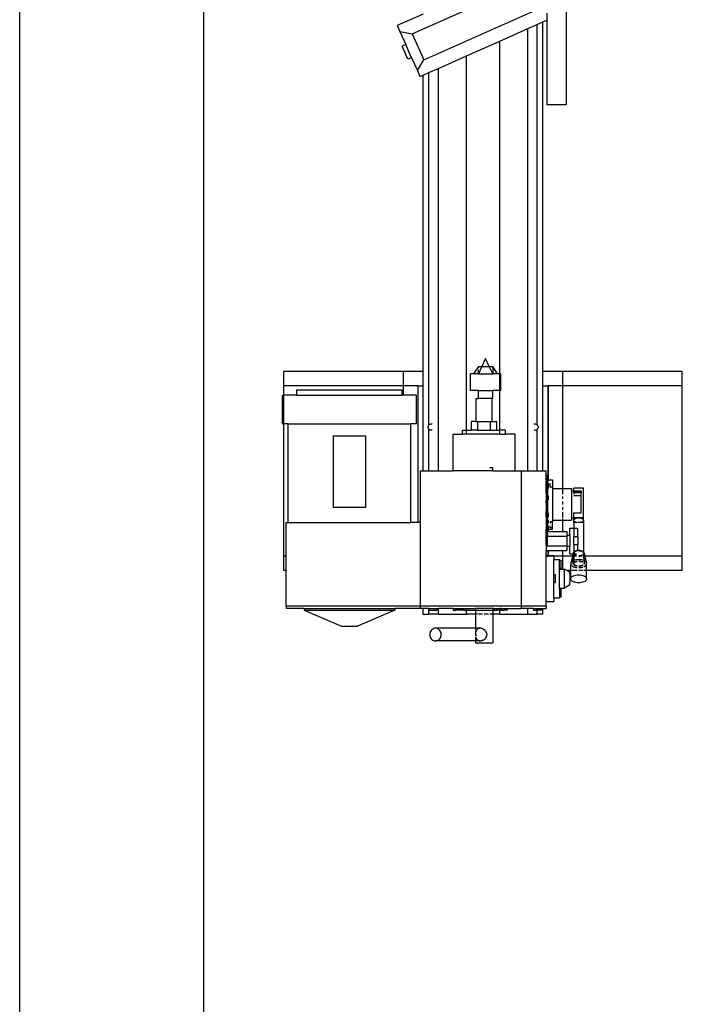
# Model space of a CAD drawing. Extents: x -29 to 28.9, y -17.1 to 17.
# Drawn here: x -25.5 to -24.7, y 1.2 to 2.4 of the extents above; entities that cross this region are included whole.
import ezdxf

# ---------------------------------------------------------------- set-up
doc = ezdxf.new("R2010")
doc.units = 0
doc.layers.get('0').update_dxf_attribs({"linetype": 'CONTINUOUS'})

msp = doc.modelspace()

# ---------------------------------------------------------------- linework, layer by layer
for p, q in [((-25.4931, -1.073), (-25.4931, 5.8241)), ((-25.2622, 4.231), (-25.2622, 1.1058)), ((-25.0004, 2.3808), (-24.8497, 2.4478)), ((-24.9857, 2.3479), (-24.8351, 2.4149)), ((-24.9865, 2.4056), (-25.0192, 2.391)), ((-24.8314, 2.4067), (-24.8314, 2.398)), ((-24.8074, 2.4087), (-24.8074, 2.2914)), ((-25.0192, 2.391), (-25.0158, 2.3836)), ((-24.8905, 2.3717), (-24.8555, 2.3873)), ((-24.8555, 2.3873), (-24.8435, 2.3926)), ((-24.8555, 1.8318), (-24.8555, 2.3873)), ((-24.8435, 2.3926), (-24.8365, 2.3957)), ((-24.8435, 1.8895), (-24.8435, 2.3926)), ((-24.8365, 2.3957), (-24.8314, 2.398)), ((-24.8365, 1.9568), (-24.8365, 2.3957)), ((-24.8314, 2.398), (-24.8307, 2.3983)), ((-24.8314, 2.398), (-24.8314, 2.2914)), ((-25.0158, 2.3836), (-25.0004, 2.3808)), ((-25.0158, 2.3836), (-25.0086, 2.3673)), ((-25.0004, 2.3808), (-24.9857, 2.3479)), ((-25.0086, 2.3673), (-25.0131, 2.3652)), ((-25.0058, 2.3488), (-25.0131, 2.3652)), ((-25.0013, 2.3508), (-25.0086, 2.3673)), ((-24.9325, 2.353), (-24.8905, 2.3717)), ((-24.8905, 1.9538), (-24.8905, 2.3717)), ((-25.0013, 2.3508), (-25.0058, 2.3488)), ((-25.0013, 2.3508), (-24.994, 2.3345)), ((-24.9675, 2.3374), (-24.9325, 2.353)), ((-24.9325, 1.8828), (-24.9325, 2.353)), ((-24.994, 2.3345), (-24.9857, 2.3479)), ((-24.9794, 2.3321), (-24.9675, 2.3374)), ((-24.9675, 1.8318), (-24.9675, 2.3374)), ((-24.994, 2.3345), (-24.9907, 2.3271)), ((-24.9907, 2.3271), (-24.9865, 2.3289)), ((-24.9865, 2.3289), (-24.9794, 2.3321)), ((-24.9865, 1.9568), (-24.9865, 2.3289)), ((-24.9794, 1.8895), (-24.9794, 2.3321)), ((-24.8074, 2.2914), (-24.8314, 2.2914)), ((-24.9084, 1.9728), (-24.9131, 1.9628)), ((-24.9037, 1.9628), (-24.9084, 1.9728)), ((-25.0115, 1.9568), (-25.1615, 1.9568)), ((-25.1615, 1.9388), (-25.1615, 1.9568)), ((-24.9865, 1.9568), (-25.0115, 1.9568)), ((-25.0115, 1.9388), (-25.0115, 1.9568)), ((-24.9865, 1.9388), (-24.9865, 1.9568)), ((-24.9174, 1.9628), (-24.9234, 1.9538)), ((-24.9174, 1.9607), (-24.9174, 1.9628)), ((-24.9131, 1.9628), (-24.9174, 1.9538)), ((-24.9174, 1.9628), (-24.9131, 1.9628)), ((-24.9174, 1.9538), (-24.9174, 1.9587)), ((-24.9131, 1.9628), (-24.9037, 1.9628)), ((-24.8994, 1.9538), (-24.9037, 1.9628)), ((-24.9037, 1.9628), (-24.8994, 1.9628)), ((-24.8934, 1.9538), (-24.8994, 1.9628)), ((-24.8994, 1.9628), (-24.8994, 1.9626)), ((-24.8994, 1.962), (-24.8994, 1.9538)), ((-24.8115, 1.9568), (-24.8365, 1.9568)), ((-24.8365, 1.9388), (-24.8365, 1.9568)), ((-24.6615, 1.9568), (-24.8115, 1.9568)), ((-24.8115, 1.9388), (-24.8115, 1.9568)), ((-24.6615, 1.9388), (-24.6615, 1.9568)), ((-24.9274, 1.9328), (-24.9274, 1.9538)), ((-24.9234, 1.9538), (-24.9274, 1.9538)), ((-24.9174, 1.9538), (-24.9234, 1.9538)), ((-24.9174, 1.9538), (-24.8994, 1.9538)), ((-24.8934, 1.9538), (-24.8994, 1.9538)), ((-24.8905, 1.9538), (-24.8934, 1.9538)), ((-24.8905, 1.9328), (-24.8905, 1.9538)), ((-24.8894, 1.9538), (-24.8905, 1.9538)), ((-24.8894, 1.9328), (-24.8894, 1.9538)), ((-25.0115, 1.9388), (-25.1615, 1.9388)), ((-25.1615, 1.9268), (-25.1615, 1.9388)), ((-25.1451, 1.9268), (-25.1451, 1.9338)), ((-25.1451, 1.9338), (-25.0131, 1.9338)), ((-25.0131, 1.9268), (-25.0131, 1.9338)), ((-24.9931, 1.9388), (-25.0115, 1.9388)), ((-25.0115, 1.9268), (-25.0115, 1.9388)), ((-24.9931, 1.7668), (-24.9931, 1.9388)), ((-24.9931, 1.9388), (-24.9865, 1.9388)), ((-24.9865, 1.8318), (-24.9865, 1.9388)), ((-24.9174, 1.9328), (-24.9274, 1.9328)), ((-24.9174, 1.9228), (-24.9174, 1.9328)), ((-24.9174, 1.9328), (-24.8994, 1.9328)), ((-24.8994, 1.9228), (-24.8994, 1.9328)), ((-24.8905, 1.9328), (-24.8994, 1.9328)), ((-24.8905, 1.8828), (-24.8905, 1.9328)), ((-24.8894, 1.9328), (-24.8905, 1.9328)), ((-24.8365, 1.8318), (-24.8365, 1.9388)), ((-24.8365, 1.9388), (-24.8298, 1.9388)), ((-24.8295, 1.9388), (-24.8298, 1.9388)), ((-24.8298, 1.8208), (-24.8298, 1.9388)), ((-24.8115, 1.9388), (-24.8295, 1.9388)), ((-24.8295, 1.8208), (-24.8295, 1.9388)), ((-24.6615, 1.9388), (-24.8115, 1.9388)), ((-24.8115, 1.8098), (-24.8115, 1.9388)), ((-24.6615, 1.7248), (-24.6615, 1.9388)), ((-25.1631, 1.8908), (-25.1631, 1.9268)), ((-25.1631, 1.9268), (-25.1615, 1.9268)), ((-25.1615, 1.8908), (-25.1615, 1.9268)), ((-25.1451, 1.9268), (-25.1615, 1.9268)), ((-25.1451, 1.9268), (-25.0131, 1.9268)), ((-25.0115, 1.9268), (-25.0131, 1.9268)), ((-24.9951, 1.9268), (-25.0115, 1.9268)), ((-24.9951, 1.8908), (-24.9951, 1.9268)), ((-24.9202, 1.8938), (-24.9202, 1.9228)), ((-24.9202, 1.9228), (-24.9174, 1.9228)), ((-24.9002, 1.9228), (-24.9174, 1.9228)), ((-24.9002, 1.8938), (-24.9002, 1.9228)), ((-24.8994, 1.9228), (-24.9002, 1.9228)), ((-24.9262, 1.8828), (-24.9262, 1.8938)), ((-24.9202, 1.8938), (-24.9262, 1.8938)), ((-24.9202, 1.8938), (-24.9182, 1.8938)), ((-24.9182, 1.8828), (-24.9182, 1.8938)), ((-24.9182, 1.8938), (-24.9022, 1.8938)), ((-24.9022, 1.8828), (-24.9022, 1.8938)), ((-24.9022, 1.8938), (-24.9002, 1.8938)), ((-24.9002, 1.8938), (-24.8942, 1.8938)), ((-24.8942, 1.8828), (-24.8942, 1.8938)), ((-25.1631, 1.8908), (-25.1615, 1.8908)), ((-25.1615, 1.7248), (-25.1615, 1.8908)), ((-25.1561, 1.8908), (-25.1615, 1.8908)), ((-25.1561, 1.7668), (-25.1561, 1.8908)), ((-25.1561, 1.8908), (-25.0021, 1.8908)), ((-25.0021, 1.7668), (-25.0021, 1.8908)), ((-24.9951, 1.8908), (-25.0021, 1.8908)), ((-24.9805, 1.8868), (-24.9804, 1.8875)), ((-24.9804, 1.8861), (-24.9805, 1.8868)), ((-24.9804, 1.8875), (-24.9802, 1.8882)), ((-24.9802, 1.8855), (-24.9804, 1.8861)), ((-24.9802, 1.8882), (-24.9799, 1.8888)), ((-24.9799, 1.8848), (-24.9802, 1.8855)), ((-24.9799, 1.8888), (-24.9795, 1.8894)), ((-24.9795, 1.8843), (-24.9799, 1.8848)), ((-24.9795, 1.8894), (-24.9794, 1.8895)), ((-24.9794, 1.8841), (-24.9795, 1.8843)), ((-24.9794, 1.8895), (-24.979, 1.8899)), ((-24.9794, 1.8318), (-24.9794, 1.8841)), ((-24.979, 1.8838), (-24.9794, 1.8841)), ((-24.979, 1.8899), (-24.9785, 1.8903)), ((-24.9785, 1.8834), (-24.979, 1.8838)), ((-24.9785, 1.8903), (-24.9778, 1.8906)), ((-24.9778, 1.8831), (-24.9785, 1.8834)), ((-24.9778, 1.8906), (-24.9772, 1.8908)), ((-24.9772, 1.8829), (-24.9778, 1.8831)), ((-24.9772, 1.8908), (-24.9765, 1.8908)), ((-24.9765, 1.8828), (-24.9772, 1.8829)), ((-24.9765, 1.8908), (-24.9758, 1.8908)), ((-24.9758, 1.8829), (-24.9765, 1.8828)), ((-24.9758, 1.8908), (-24.9754, 1.8907)), ((-24.9754, 1.883), (-24.9758, 1.8829)), ((-24.9372, 1.8778), (-24.9372, 1.8828)), ((-24.9372, 1.8828), (-24.9325, 1.8828)), ((-24.9325, 1.8778), (-24.9325, 1.8828)), ((-24.9325, 1.8828), (-24.9262, 1.8828)), ((-24.9182, 1.8828), (-24.9262, 1.8828)), ((-24.9182, 1.8828), (-24.9022, 1.8828)), ((-24.9022, 1.8828), (-24.8942, 1.8828)), ((-24.8942, 1.8828), (-24.8905, 1.8828)), ((-24.8905, 1.8778), (-24.8905, 1.8828)), ((-24.8832, 1.8828), (-24.8905, 1.8828)), ((-24.8832, 1.8778), (-24.8832, 1.8828)), ((-24.8475, 1.8907), (-24.8472, 1.8908)), ((-24.8472, 1.8829), (-24.8475, 1.883)), ((-24.8472, 1.8908), (-24.8465, 1.8908)), ((-24.8465, 1.8828), (-24.8472, 1.8829)), ((-24.8465, 1.8908), (-24.8458, 1.8908)), ((-24.8458, 1.8829), (-24.8465, 1.8828)), ((-24.8458, 1.8908), (-24.8451, 1.8906)), ((-24.8451, 1.8831), (-24.8458, 1.8829)), ((-24.8451, 1.8906), (-24.8445, 1.8903)), ((-24.8445, 1.8834), (-24.8451, 1.8831)), ((-24.8445, 1.8903), (-24.8439, 1.8899)), ((-24.8439, 1.8838), (-24.8445, 1.8834)), ((-24.8439, 1.8899), (-24.8435, 1.8895)), ((-24.8435, 1.8841), (-24.8439, 1.8838)), ((-24.8435, 1.8895), (-24.8434, 1.8894)), ((-24.8434, 1.8843), (-24.8435, 1.8841)), ((-24.8435, 1.8318), (-24.8435, 1.8841)), ((-24.8434, 1.8894), (-24.843, 1.8888)), ((-24.843, 1.8848), (-24.8434, 1.8843)), ((-24.843, 1.8888), (-24.8427, 1.8882)), ((-24.8427, 1.8855), (-24.843, 1.8848)), ((-24.8427, 1.8882), (-24.8425, 1.8875)), ((-24.8425, 1.8861), (-24.8427, 1.8855)), ((-24.8425, 1.8875), (-24.8425, 1.8868)), ((-24.8425, 1.8868), (-24.8425, 1.8861)), ((-25.0991, 1.7858), (-25.0991, 1.8758)), ((-25.0991, 1.8758), (-25.0591, 1.8758)), ((-25.0591, 1.8758), (-25.0591, 1.7858)), ((-24.9489, 1.8318), (-24.9489, 1.8778)), ((-24.9489, 1.8778), (-24.9372, 1.8778)), ((-24.9325, 1.8778), (-24.9372, 1.8778)), ((-24.8905, 1.8778), (-24.9325, 1.8778)), ((-24.8905, 1.8778), (-24.8832, 1.8778)), ((-24.8714, 1.8778), (-24.8832, 1.8778)), ((-24.8714, 1.8318), (-24.8714, 1.8778)), ((-24.9905, 1.8318), (-24.9905, 1.7668)), ((-24.9905, 1.8318), (-24.9865, 1.8318)), ((-24.9865, 1.8318), (-24.9794, 1.8318)), ((-24.9794, 1.8318), (-24.9675, 1.8318)), ((-24.9675, 1.8318), (-24.9489, 1.8318)), ((-24.8992, 1.8318), (-24.9489, 1.8318)), ((-24.8992, 1.8358), (-24.9034, 1.8358)), ((-24.8992, 1.8318), (-24.8992, 1.8358)), ((-24.8992, 1.8318), (-24.8714, 1.8318)), ((-24.8714, 1.8318), (-24.8636, 1.8318)), ((-24.8636, 1.8318), (-24.8636, 1.6618)), ((-24.8636, 1.8318), (-24.8555, 1.8318)), ((-24.8555, 1.8318), (-24.8435, 1.8318)), ((-24.8435, 1.8318), (-24.8365, 1.8318)), ((-24.8365, 1.8318), (-24.8325, 1.8318)), ((-24.8325, 1.8263), (-24.8325, 1.8318)), ((-24.8325, 1.8263), (-24.8305, 1.8263)), ((-24.8325, 1.8208), (-24.8325, 1.8263)), ((-24.8325, 1.8208), (-24.8305, 1.8208)), ((-24.8325, 1.8208), (-24.8325, 1.7588)), ((-24.8324, 1.8128), (-24.8324, 1.8193)), ((-24.8323, 1.8188), (-24.8323, 1.7993)), ((-24.8305, 1.8248), (-24.8305, 1.8263)), ((-24.8305, 1.8248), (-24.8305, 1.8245)), ((-24.8305, 1.8243), (-24.8305, 1.8245)), ((-24.8305, 1.8243), (-24.8305, 1.8243)), ((-24.8305, 1.8243), (-24.8305, 1.8242)), ((-24.8305, 1.8242), (-24.8305, 1.8235)), ((-24.8305, 1.8234), (-24.8305, 1.8235)), ((-24.8305, 1.8235), (-24.8305, 1.8235)), ((-24.8305, 1.8225), (-24.8305, 1.8234)), ((-24.8305, 1.8225), (-24.8305, 1.8225)), ((-24.8305, 1.8225), (-24.8305, 1.8224)), ((-24.8305, 1.8225), (-24.8305, 1.8225)), ((-24.8305, 1.8225), (-24.8305, 1.8225)), ((-24.8305, 1.8224), (-24.8305, 1.8224)), ((-24.8305, 1.8222), (-24.8305, 1.8224)), ((-24.8305, 1.8222), (-24.8305, 1.8222)), ((-24.8305, 1.822), (-24.8305, 1.8222)), ((-24.8305, 1.8218), (-24.8305, 1.822)), ((-24.8305, 1.8217), (-24.8305, 1.8218)), ((-24.8305, 1.8216), (-24.8305, 1.8217)), ((-24.8305, 1.8214), (-24.8305, 1.8216)), ((-24.8305, 1.8212), (-24.8305, 1.8214)), ((-24.8305, 1.8212), (-24.8305, 1.821)), ((-24.8305, 1.8209), (-24.8305, 1.821)), ((-24.8305, 1.821), (-24.8305, 1.821)), ((-24.8305, 1.8209), (-24.8305, 1.8208)), ((-24.8305, 1.8208), (-24.8305, 1.8207)), ((-24.8305, 1.8208), (-24.8298, 1.8208)), ((-24.8305, 1.8208), (-24.8305, 1.8208)), ((-24.8305, 1.8206), (-24.8305, 1.8207)), ((-24.8305, 1.8206), (-24.8305, 1.82)), ((-24.8305, 1.8198), (-24.8305, 1.82)), ((-24.8305, 1.82), (-24.8305, 1.82)), ((-24.8305, 1.82), (-24.8305, 1.82)), ((-24.8305, 1.8198), (-24.8305, 1.8197)), ((-24.8305, 1.8196), (-24.8305, 1.8197)), ((-24.8305, 1.8196), (-24.8305, 1.7588)), ((-24.8298, 1.8189), (-24.8298, 1.8208)), ((-24.8298, 1.8208), (-24.8295, 1.8208)), ((-24.8295, 1.8189), (-24.8295, 1.8208)), ((-24.8295, 1.8208), (-24.8245, 1.8208)), ((-24.8245, 1.8208), (-24.8245, 1.8113)), ((-24.8324, 1.804), (-24.8324, 1.8118)), ((-24.8298, 1.8097), (-24.8298, 1.8166)), ((-24.8295, 1.8097), (-24.8295, 1.8166)), ((-24.8275, 1.8113), (-24.8275, 1.8166)), ((-24.8245, 1.8113), (-24.8275, 1.8113)), ((-24.8245, 1.8113), (-24.8245, 1.8098)), ((-24.8245, 1.8098), (-24.8115, 1.8098)), ((-24.8245, 1.8098), (-24.8245, 1.7698)), ((-24.8115, 1.8098), (-24.8005, 1.8098)), ((-24.8115, 1.8094), (-24.8115, 1.8098)), ((-24.8115, 1.8026), (-24.8115, 1.8085)), ((-24.8005, 1.8098), (-24.8005, 1.8068)), ((-24.8005, 1.8068), (-24.7975, 1.8068)), ((-24.8005, 1.8068), (-24.8005, 1.7728)), ((-24.7855, 1.8101), (-24.7975, 1.8101)), ((-24.7975, 1.8068), (-24.7975, 1.8101)), ((-24.7975, 1.8065), (-24.7975, 1.8068)), ((-24.7975, 1.8068), (-24.7885, 1.8068)), ((-24.7975, 1.8065), (-24.7885, 1.8065)), ((-24.7975, 1.8041), (-24.7975, 1.8065)), ((-24.7885, 1.8065), (-24.7885, 1.8068)), ((-24.7885, 1.8065), (-24.7885, 1.8041)), ((-24.7855, 1.7728), (-24.7855, 1.8101)), ((-24.8324, 1.8025), (-24.8324, 1.7954)), ((-24.8324, 1.7915), (-24.8324, 1.7933)), ((-24.8298, 1.7951), (-24.8298, 1.8004)), ((-24.8295, 1.7951), (-24.8295, 1.8004)), ((-24.8115, 1.7966), (-24.8115, 1.7998)), ((-24.8115, 1.7898), (-24.8115, 1.7932)), ((-24.7885, 1.8041), (-24.7975, 1.8041)), ((-24.7975, 1.8041), (-24.7975, 1.8028)), ((-24.7975, 1.8007), (-24.7975, 1.8005)), ((-24.7885, 1.8005), (-24.7975, 1.8005)), ((-24.7885, 1.8005), (-24.7885, 1.8041)), ((-24.7885, 1.779), (-24.7885, 1.8005)), ((-25.0591, 1.7858), (-25.0991, 1.7858)), ((-24.8324, 1.7895), (-24.8324, 1.7824)), ((-24.8324, 1.7741), (-24.8324, 1.781)), ((-24.8323, 1.7925), (-24.8323, 1.777)), ((-24.8115, 1.7829), (-24.8115, 1.7863)), ((-24.8324, 1.7726), (-24.8324, 1.7655)), ((-24.8323, 1.77), (-24.8323, 1.7588)), ((-24.8298, 1.7743), (-24.8298, 1.7792)), ((-24.8298, 1.766), (-24.8298, 1.7698)), ((-24.8295, 1.7743), (-24.8295, 1.7792)), ((-24.8295, 1.766), (-24.8295, 1.7698)), ((-24.8245, 1.7698), (-24.8115, 1.7698)), ((-24.8245, 1.7698), (-24.8245, 1.7678)), ((-24.8115, 1.7724), (-24.8115, 1.7798)), ((-24.8115, 1.7698), (-24.8115, 1.771)), ((-24.8115, 1.7698), (-24.8005, 1.7698)), ((-24.8115, 1.7558), (-24.8115, 1.7698)), ((-24.8005, 1.7728), (-24.7975, 1.7728)), ((-24.8005, 1.7728), (-24.8005, 1.7698)), ((-24.7975, 1.779), (-24.7885, 1.779)), ((-24.7975, 1.7728), (-24.7975, 1.779)), ((-24.7915, 1.7728), (-24.7975, 1.7728)), ((-24.7975, 1.7698), (-24.7975, 1.7728)), ((-24.7975, 1.7728), (-24.7975, 1.7728)), ((-24.7975, 1.7728), (-24.7928, 1.7728)), ((-24.7975, 1.7698), (-24.7974, 1.7704)), ((-24.7975, 1.7668), (-24.7975, 1.7698)), ((-24.7974, 1.7693), (-24.7975, 1.7698)), ((-24.7974, 1.7704), (-24.7971, 1.7709)), ((-24.7971, 1.7688), (-24.7974, 1.7693)), ((-24.7971, 1.7709), (-24.7967, 1.7713)), ((-24.7967, 1.7683), (-24.7971, 1.7688)), ((-24.7967, 1.7713), (-24.7961, 1.7718)), ((-24.7961, 1.7718), (-24.7953, 1.7721)), ((-24.7953, 1.7721), (-24.7945, 1.7724)), ((-24.7945, 1.7724), (-24.7935, 1.7727)), ((-24.7935, 1.7727), (-24.7928, 1.7728)), ((-24.7928, 1.7728), (-24.7925, 1.7728)), ((-24.7925, 1.7728), (-24.7915, 1.7728)), ((-24.7925, 1.7728), (-24.7904, 1.7728)), ((-24.7915, 1.7728), (-24.7904, 1.7728)), ((-24.7855, 1.7728), (-24.7915, 1.7728)), ((-24.7904, 1.7728), (-24.7902, 1.7728)), ((-24.7902, 1.7728), (-24.7894, 1.7727)), ((-24.7894, 1.7727), (-24.7885, 1.7724)), ((-24.7885, 1.7724), (-24.7876, 1.7721)), ((-24.7876, 1.7721), (-24.7869, 1.7718)), ((-24.7869, 1.7718), (-24.7863, 1.7713)), ((-24.7863, 1.7713), (-24.7858, 1.7709)), ((-24.7858, 1.7688), (-24.7863, 1.7683)), ((-24.7858, 1.7709), (-24.7856, 1.7704)), ((-24.7856, 1.7693), (-24.7858, 1.7688)), ((-24.7856, 1.7704), (-24.7855, 1.7698)), ((-24.7855, 1.7698), (-24.7855, 1.7728)), ((-24.7855, 1.7698), (-24.7855, 1.7301)), ((-25.1585, 1.7248), (-25.1585, 1.7668)), ((-25.1585, 1.7668), (-25.1561, 1.7668)), ((-25.1561, 1.7668), (-25.0021, 1.7668)), ((-24.9931, 1.7668), (-25.0021, 1.7668)), ((-24.9905, 1.7668), (-24.9931, 1.7668)), ((-24.9905, 1.7668), (-24.9905, 1.6618)), ((-24.8325, 1.7588), (-24.8324, 1.7588)), ((-24.8325, 1.7558), (-24.8325, 1.7588)), ((-24.8324, 1.7638), (-24.8324, 1.7588)), ((-24.8324, 1.7588), (-24.8323, 1.7588)), ((-24.8324, 1.7588), (-24.8324, 1.7558)), ((-24.8323, 1.7588), (-24.8305, 1.7588)), ((-24.8323, 1.7588), (-24.8323, 1.7558)), ((-24.8305, 1.7588), (-24.8298, 1.7588)), ((-24.8305, 1.7569), (-24.8305, 1.7588)), ((-24.8305, 1.7569), (-24.8305, 1.7569)), ((-24.8305, 1.7569), (-24.8305, 1.7561)), ((-24.8305, 1.7561), (-24.8305, 1.7561)), ((-24.8305, 1.7561), (-24.8305, 1.7558)), ((-24.8298, 1.7588), (-24.8298, 1.7629)), ((-24.8298, 1.7558), (-24.8298, 1.7588)), ((-24.8298, 1.7588), (-24.8295, 1.7588)), ((-24.8295, 1.7588), (-24.8295, 1.7629)), ((-24.8295, 1.7558), (-24.8295, 1.7588)), ((-24.8295, 1.7588), (-24.8245, 1.7588)), ((-24.8245, 1.7678), (-24.8275, 1.7678)), ((-24.8275, 1.7678), (-24.8275, 1.766)), ((-24.8275, 1.7603), (-24.8275, 1.7629)), ((-24.8245, 1.7603), (-24.8275, 1.7603)), ((-24.8245, 1.7603), (-24.8245, 1.7678)), ((-24.8245, 1.7588), (-24.8245, 1.7603)), ((-24.8025, 1.7598), (-24.7975, 1.7598)), ((-24.8025, 1.7508), (-24.8025, 1.7598)), ((-24.7935, 1.7668), (-24.7975, 1.7668)), ((-24.7975, 1.7668), (-24.7975, 1.7598)), ((-24.7975, 1.7598), (-24.7935, 1.7598)), ((-24.7975, 1.7598), (-24.7975, 1.7488)), ((-24.7961, 1.7679), (-24.7967, 1.7683)), ((-24.7953, 1.7675), (-24.7961, 1.7679)), ((-24.7945, 1.7672), (-24.7953, 1.7675)), ((-24.7935, 1.767), (-24.7945, 1.7672)), ((-24.7915, 1.7668), (-24.7925, 1.7669)), ((-24.7915, 1.7668), (-24.7925, 1.7668)), ((-24.7925, 1.7598), (-24.7925, 1.7598)), ((-24.7925, 1.7493), (-24.7925, 1.7598)), ((-24.7904, 1.7669), (-24.7915, 1.7668)), ((-24.7856, 1.7668), (-24.7915, 1.7668)), ((-24.7894, 1.767), (-24.7904, 1.7669)), ((-24.7885, 1.7672), (-24.7894, 1.767)), ((-24.7876, 1.7675), (-24.7885, 1.7672)), ((-24.7869, 1.7679), (-24.7876, 1.7675)), ((-24.7863, 1.7683), (-24.7869, 1.7679)), ((-24.8325, 1.7558), (-24.8324, 1.7558)), ((-24.8325, 1.7513), (-24.8325, 1.7558)), ((-24.8325, 1.7513), (-24.8305, 1.7513)), ((-24.8325, 1.7498), (-24.8325, 1.7513)), ((-24.8325, 1.7498), (-24.8065, 1.7498)), ((-24.8325, 1.7495), (-24.8325, 1.7498)), ((-24.8325, 1.7495), (-24.8305, 1.7495)), ((-24.8325, 1.7395), (-24.8325, 1.7495)), ((-24.8324, 1.7558), (-24.8323, 1.7558)), ((-24.8324, 1.7558), (-24.8324, 1.7535)), ((-24.8323, 1.7558), (-24.8323, 1.7534)), ((-24.8323, 1.7558), (-24.8305, 1.7558)), ((-24.8305, 1.7558), (-24.8298, 1.7558)), ((-24.8305, 1.7554), (-24.8305, 1.7558)), ((-24.8305, 1.7554), (-24.8305, 1.7553)), ((-24.8305, 1.7544), (-24.8305, 1.7553)), ((-24.8305, 1.7544), (-24.8305, 1.7543)), ((-24.8305, 1.7544), (-24.8305, 1.7543)), ((-24.8305, 1.7544), (-24.8305, 1.7544)), ((-24.8305, 1.7531), (-24.8305, 1.7543)), ((-24.8305, 1.7531), (-24.8305, 1.753)), ((-24.8305, 1.753), (-24.8305, 1.753)), ((-24.8305, 1.753), (-24.8305, 1.753)), ((-24.8305, 1.753), (-24.8305, 1.753)), ((-24.8305, 1.753), (-24.8305, 1.7513)), ((-24.8305, 1.7395), (-24.8305, 1.7495)), ((-24.8298, 1.7558), (-24.8295, 1.7558)), ((-24.8295, 1.7558), (-24.8115, 1.7558)), ((-24.8115, 1.7558), (-24.8065, 1.7558)), ((-24.8065, 1.7558), (-24.8065, 1.7508)), ((-24.8025, 1.7508), (-24.8065, 1.7508)), ((-24.8065, 1.7508), (-24.8065, 1.7498)), ((-24.8065, 1.7498), (-24.8065, 1.7378)), ((-24.8025, 1.7508), (-24.8025, 1.7368)), ((-24.7935, 1.7488), (-24.7975, 1.7488)), ((-24.7975, 1.7388), (-24.7975, 1.7488)), ((-24.7925, 1.7488), (-24.7925, 1.7493)), ((-24.7925, 1.7487), (-24.7925, 1.7488)), ((-24.7925, 1.7488), (-24.7925, 1.7488)), ((-24.7925, 1.7487), (-24.7925, 1.7488)), ((-24.7925, 1.7487), (-24.7925, 1.7389)), ((-24.8325, 1.7395), (-24.8305, 1.7395)), ((-24.8325, 1.7395), (-24.8325, 1.7378)), ((-24.8325, 1.7378), (-24.8065, 1.7378)), ((-24.8325, 1.7378), (-24.8325, 1.7318)), ((-24.8325, 1.7318), (-24.8324, 1.7318)), ((-24.8325, 1.7256), (-24.8325, 1.7318)), ((-24.8324, 1.7355), (-24.8324, 1.7318)), ((-24.8324, 1.7318), (-24.8298, 1.7318)), ((-24.8324, 1.7256), (-24.8324, 1.7318)), ((-24.8298, 1.7256), (-24.8298, 1.7318)), ((-24.8298, 1.7318), (-24.8295, 1.7318)), ((-24.8295, 1.7256), (-24.8295, 1.7318)), ((-24.8295, 1.7318), (-24.8115, 1.7318)), ((-24.8115, 1.7248), (-24.8115, 1.7318)), ((-24.8115, 1.7318), (-24.8065, 1.7318)), ((-24.8065, 1.7378), (-24.8065, 1.7368)), ((-24.8025, 1.7368), (-24.8065, 1.7368)), ((-24.8065, 1.7368), (-24.8065, 1.7318)), ((-24.8025, 1.7278), (-24.8025, 1.7368)), ((-24.7935, 1.7388), (-24.7975, 1.7388)), ((-24.7975, 1.7388), (-24.7975, 1.7301)), ((-24.795, 1.7313), (-24.796, 1.7309)), ((-24.7939, 1.7316), (-24.795, 1.7313)), ((-24.7927, 1.7317), (-24.7939, 1.7316)), ((-24.7925, 1.7317), (-24.7927, 1.7317)), ((-24.7925, 1.7389), (-24.7925, 1.7388)), ((-24.7925, 1.7388), (-24.7925, 1.7389)), ((-24.7925, 1.7388), (-24.7925, 1.7388)), ((-24.7925, 1.7383), (-24.7925, 1.7388)), ((-24.7925, 1.7317), (-24.7925, 1.7383)), ((-24.7915, 1.7318), (-24.7925, 1.7317)), ((-24.7902, 1.7317), (-24.7915, 1.7318)), ((-24.7915, 1.7313), (-24.7904, 1.7312)), ((-24.7891, 1.7316), (-24.7902, 1.7317)), ((-24.788, 1.7313), (-24.7891, 1.7316)), ((-24.787, 1.7309), (-24.788, 1.7313)), ((-25.1585, 1.7248), (-25.1615, 1.7248)), ((-25.1615, 1.7068), (-25.1615, 1.7248)), ((-25.1585, 1.7068), (-25.1585, 1.7248)), ((-24.8325, 1.7256), (-24.8324, 1.7256)), ((-24.8325, 1.7248), (-24.8325, 1.7256)), ((-24.8324, 1.7248), (-24.8325, 1.7248)), ((-24.8325, 1.6676), (-24.8325, 1.7248)), ((-24.8324, 1.7256), (-24.8298, 1.7256)), ((-24.8324, 1.7248), (-24.8324, 1.7256)), ((-24.8324, 1.7248), (-24.8298, 1.7248)), ((-24.8324, 1.6922), (-24.8324, 1.7248)), ((-24.8298, 1.7248), (-24.8298, 1.7256)), ((-24.8298, 1.7256), (-24.8295, 1.7256)), ((-24.8295, 1.7248), (-24.8298, 1.7248)), ((-24.8295, 1.7248), (-24.8295, 1.7256)), ((-24.8295, 1.7256), (-24.8225, 1.7256)), ((-24.8225, 1.7249), (-24.8295, 1.7248)), ((-24.8225, 1.7249), (-24.8225, 1.7256)), ((-24.8115, 1.7248), (-24.8225, 1.7249)), ((-24.8225, 1.7249), (-24.8225, 1.7206)), ((-24.8225, 1.7206), (-24.8155, 1.7206)), ((-24.8225, 1.7016), (-24.8225, 1.7206)), ((-24.8155, 1.7196), (-24.8155, 1.7206)), ((-24.8155, 1.7196), (-24.8135, 1.7196)), ((-24.8155, 1.7096), (-24.8155, 1.7196)), ((-24.8135, 1.7096), (-24.8135, 1.7196)), ((-24.8115, 1.7086), (-24.8115, 1.7248)), ((-24.7993, 1.7248), (-24.8115, 1.7248)), ((-24.8025, 1.7278), (-24.7986, 1.7278)), ((-24.7993, 1.7248), (-24.8013, 1.7161)), ((-24.7986, 1.7278), (-24.7993, 1.7248)), ((-24.7984, 1.7248), (-24.7993, 1.7248)), ((-24.7985, 1.7283), (-24.7986, 1.7278)), ((-24.7986, 1.7278), (-24.7985, 1.7278)), ((-24.7984, 1.7289), (-24.7985, 1.7283)), ((-24.7985, 1.7283), (-24.7984, 1.7278)), ((-24.7985, 1.7278), (-24.7985, 1.7283)), ((-24.7985, 1.7278), (-24.7984, 1.7278)), ((-24.7984, 1.7248), (-24.7985, 1.7278)), ((-24.798, 1.7295), (-24.7984, 1.7289)), ((-24.7984, 1.7278), (-24.7984, 1.7277)), ((-24.7984, 1.7278), (-24.7975, 1.7278)), ((-24.7984, 1.7277), (-24.798, 1.7271)), ((-24.7983, 1.7189), (-24.7984, 1.7248)), ((-24.7975, 1.7248), (-24.7984, 1.7248)), ((-24.7979, 1.7191), (-24.7983, 1.7189)), ((-24.7975, 1.73), (-24.798, 1.7295)), ((-24.798, 1.7271), (-24.7975, 1.7265)), ((-24.7975, 1.7193), (-24.7979, 1.7191)), ((-24.7968, 1.7305), (-24.7975, 1.7301)), ((-24.7975, 1.7301), (-24.7975, 1.73)), ((-24.7975, 1.7301), (-24.7975, 1.7283)), ((-24.7975, 1.7283), (-24.7974, 1.7288)), ((-24.7974, 1.7278), (-24.7975, 1.7283)), ((-24.7975, 1.7283), (-24.7975, 1.7278)), ((-24.7975, 1.7278), (-24.7975, 1.7265)), ((-24.7975, 1.7278), (-24.7974, 1.7278)), ((-24.7975, 1.7265), (-24.7975, 1.7265)), ((-24.7975, 1.7265), (-24.7968, 1.726)), ((-24.7975, 1.7265), (-24.7975, 1.7248)), ((-24.7945, 1.7248), (-24.7975, 1.7248)), ((-24.7975, 1.7248), (-24.7975, 1.7193)), ((-24.7965, 1.7196), (-24.7975, 1.7193)), ((-24.7975, 1.7193), (-24.7975, 1.7168)), ((-24.7971, 1.7293), (-24.7974, 1.7288)), ((-24.7974, 1.7277), (-24.7974, 1.7278)), ((-24.7974, 1.7278), (-24.7942, 1.7278)), ((-24.7974, 1.7277), (-24.7971, 1.7272)), ((-24.7971, 1.7293), (-24.7967, 1.7298)), ((-24.7967, 1.7268), (-24.7971, 1.7272)), ((-24.796, 1.7309), (-24.7968, 1.7305)), ((-24.7968, 1.726), (-24.796, 1.7256)), ((-24.7961, 1.7302), (-24.7967, 1.7298)), ((-24.7961, 1.7263), (-24.7967, 1.7268)), ((-24.7949, 1.72), (-24.7965, 1.7196)), ((-24.7953, 1.7306), (-24.7961, 1.7302)), ((-24.7953, 1.726), (-24.7961, 1.7263)), ((-24.796, 1.7256), (-24.795, 1.7252)), ((-24.7945, 1.7309), (-24.7953, 1.7306)), ((-24.7945, 1.7257), (-24.7953, 1.726)), ((-24.795, 1.7252), (-24.7944, 1.7251)), ((-24.7932, 1.7202), (-24.7949, 1.72)), ((-24.7939, 1.731), (-24.7945, 1.7309)), ((-24.7945, 1.7257), (-24.7944, 1.7256)), ((-24.7915, 1.7203), (-24.7932, 1.7202)), ((-24.7904, 1.7253), (-24.7915, 1.7253)), ((-24.7915, 1.7248), (-24.7902, 1.7248)), ((-24.7902, 1.7248), (-24.7915, 1.7248)), ((-24.7897, 1.7202), (-24.7915, 1.7203)), ((-24.7894, 1.7311), (-24.7904, 1.7312)), ((-24.7904, 1.7253), (-24.7894, 1.7254)), ((-24.7902, 1.7248), (-24.7891, 1.725)), ((-24.7871, 1.7248), (-24.7902, 1.7248)), ((-24.788, 1.72), (-24.7897, 1.7202)), ((-24.7885, 1.7309), (-24.7894, 1.7311)), ((-24.7894, 1.7254), (-24.7885, 1.7257)), ((-24.7891, 1.725), (-24.788, 1.7252)), ((-24.7885, 1.7309), (-24.7879, 1.7307)), ((-24.7876, 1.726), (-24.7885, 1.7257)), ((-24.788, 1.7252), (-24.7872, 1.7255)), ((-24.7865, 1.7196), (-24.788, 1.72)), ((-24.7876, 1.726), (-24.7873, 1.7261)), ((-24.7861, 1.7305), (-24.787, 1.7309)), ((-24.7863, 1.7298), (-24.7868, 1.7302)), ((-24.785, 1.7191), (-24.7865, 1.7196)), ((-24.7859, 1.7293), (-24.7863, 1.7298)), ((-24.7863, 1.7268), (-24.7858, 1.7272)), ((-24.7862, 1.726), (-24.7861, 1.726)), ((-24.7855, 1.7301), (-24.7861, 1.7305)), ((-24.7861, 1.726), (-24.7855, 1.7265)), ((-24.7855, 1.7248), (-24.786, 1.7248)), ((-24.7858, 1.7272), (-24.7856, 1.7277)), ((-24.7854, 1.73), (-24.7855, 1.7301)), ((-24.7855, 1.7272), (-24.7855, 1.7265)), ((-24.7855, 1.7265), (-24.7854, 1.7265)), ((-24.7855, 1.7265), (-24.7855, 1.7248)), ((-24.785, 1.7248), (-24.7855, 1.7248)), ((-24.7855, 1.7248), (-24.7855, 1.7217)), ((-24.7849, 1.7295), (-24.7854, 1.73)), ((-24.7854, 1.7265), (-24.7853, 1.7266)), ((-24.7846, 1.7189), (-24.785, 1.7191)), ((-24.7846, 1.7289), (-24.7849, 1.7295)), ((-24.7848, 1.7272), (-24.7846, 1.7277)), ((-24.7845, 1.7283), (-24.7846, 1.7289)), ((-24.7846, 1.7277), (-24.7846, 1.7289)), ((-24.7846, 1.7277), (-24.7845, 1.7283)), ((-24.7846, 1.7261), (-24.7846, 1.7277)), ((-24.7846, 1.7224), (-24.7846, 1.7225)), ((-24.7846, 1.7224), (-24.7846, 1.7218)), ((-24.7846, 1.7218), (-24.7846, 1.7189)), ((-24.7845, 1.7189), (-24.7846, 1.7218)), ((-24.7845, 1.7283), (-24.7845, 1.7258)), ((-24.7845, 1.7283), (-24.7836, 1.7248)), ((-24.7845, 1.7258), (-24.7845, 1.7257)), ((-24.7845, 1.7222), (-24.7845, 1.7189)), ((-24.7836, 1.7248), (-24.7843, 1.7248)), ((-24.7836, 1.7248), (-24.7816, 1.7161)), ((-24.6615, 1.7248), (-24.7836, 1.7248)), ((-24.6615, 1.7068), (-24.6615, 1.7248)), ((-25.1585, 1.7068), (-25.1615, 1.7068)), ((-25.1585, 1.6618), (-25.1585, 1.7068)), ((-24.8155, 1.7096), (-24.8135, 1.7096)), ((-24.8155, 1.7086), (-24.8155, 1.7096)), ((-24.8155, 1.6846), (-24.8155, 1.7086)), ((-24.8155, 1.7086), (-24.8115, 1.7086)), ((-24.8115, 1.7086), (-24.8095, 1.7086)), ((-24.8095, 1.6846), (-24.8095, 1.7086)), ((-24.8064, 1.7068), (-24.8095, 1.7086)), ((-24.8025, 1.7044), (-24.8064, 1.7068)), ((-24.8015, 1.7068), (-24.8064, 1.7068)), ((-24.8013, 1.7161), (-24.8015, 1.7153)), ((-24.8015, 1.7153), (-24.8013, 1.7144)), ((-24.8015, 1.7068), (-24.8015, 1.7153)), ((-24.8015, 1.6962), (-24.8015, 1.7068)), ((-24.8009, 1.7068), (-24.8015, 1.7068)), ((-24.8009, 1.717), (-24.8013, 1.7161)), ((-24.8013, 1.7144), (-24.8009, 1.7136)), ((-24.8001, 1.7178), (-24.8009, 1.717)), ((-24.7991, 1.7185), (-24.8001, 1.7178)), ((-24.8001, 1.7128), (-24.7991, 1.7121)), ((-24.7932, 1.7068), (-24.8001, 1.7068)), ((-24.7983, 1.7189), (-24.7991, 1.7185)), ((-24.7991, 1.7121), (-24.7979, 1.7114)), ((-24.7983, 1.7153), (-24.7983, 1.7189)), ((-24.7983, 1.7153), (-24.7981, 1.7159)), ((-24.7981, 1.7147), (-24.7983, 1.7153)), ((-24.7981, 1.7159), (-24.7978, 1.7164)), ((-24.7978, 1.7141), (-24.7981, 1.7147)), ((-24.7979, 1.7114), (-24.7965, 1.7109)), ((-24.7978, 1.7164), (-24.7975, 1.7168)), ((-24.7973, 1.7136), (-24.7978, 1.7141)), ((-24.7975, 1.7168), (-24.7973, 1.717)), ((-24.7975, 1.7168), (-24.7975, 1.7153)), ((-24.7975, 1.7153), (-24.7974, 1.7158)), ((-24.7974, 1.7148), (-24.7975, 1.7153)), ((-24.7974, 1.7158), (-24.7971, 1.7163)), ((-24.7971, 1.7142), (-24.7974, 1.7148)), ((-24.7973, 1.717), (-24.7967, 1.7175)), ((-24.7967, 1.7131), (-24.7973, 1.7136)), ((-24.7971, 1.7163), (-24.7967, 1.7168)), ((-24.7967, 1.7138), (-24.7971, 1.7142)), ((-24.7967, 1.7175), (-24.7958, 1.7179)), ((-24.7967, 1.7168), (-24.7961, 1.7172)), ((-24.7961, 1.7133), (-24.7967, 1.7138)), ((-24.7958, 1.7127), (-24.7967, 1.7131)), ((-24.7965, 1.7109), (-24.7949, 1.7106)), ((-24.7961, 1.7172), (-24.7953, 1.7176)), ((-24.7953, 1.713), (-24.7961, 1.7133)), ((-24.7958, 1.7179), (-24.7949, 1.7182)), ((-24.7949, 1.7123), (-24.7958, 1.7127)), ((-24.7953, 1.7176), (-24.7945, 1.7179)), ((-24.7945, 1.7127), (-24.7953, 1.713)), ((-24.7949, 1.7182), (-24.7938, 1.7185)), ((-24.7938, 1.7121), (-24.7949, 1.7123)), ((-24.7949, 1.7106), (-24.7932, 1.7104)), ((-24.7945, 1.7179), (-24.7935, 1.7181)), ((-24.7935, 1.7125), (-24.7945, 1.7127)), ((-24.7938, 1.7185), (-24.7932, 1.7185)), ((-24.7932, 1.712), (-24.7938, 1.7121)), ((-24.7935, 1.7181), (-24.7932, 1.7181)), ((-24.7932, 1.7124), (-24.7935, 1.7125)), ((-24.7915, 1.7187), (-24.7903, 1.7186)), ((-24.7915, 1.7183), (-24.7904, 1.7182)), ((-24.7904, 1.7123), (-24.7915, 1.7123)), ((-24.7903, 1.7119), (-24.7915, 1.7119)), ((-24.7915, 1.7103), (-24.7897, 1.7104)), ((-24.7865, 1.7068), (-24.7915, 1.7068)), ((-24.7904, 1.7182), (-24.7894, 1.7181)), ((-24.7894, 1.7125), (-24.7904, 1.7123)), ((-24.7903, 1.7186), (-24.7891, 1.7185)), ((-24.7891, 1.7121), (-24.7903, 1.7119)), ((-24.7897, 1.7104), (-24.788, 1.7106)), ((-24.7894, 1.7181), (-24.7885, 1.7179)), ((-24.7885, 1.7127), (-24.7894, 1.7125)), ((-24.7891, 1.7185), (-24.7881, 1.7182)), ((-24.7881, 1.7123), (-24.7891, 1.7121)), ((-24.7885, 1.7179), (-24.7876, 1.7176)), ((-24.7876, 1.713), (-24.7885, 1.7127)), ((-24.7881, 1.7182), (-24.7871, 1.7179)), ((-24.7871, 1.7127), (-24.7881, 1.7123)), ((-24.788, 1.7106), (-24.7865, 1.7109)), ((-24.7876, 1.7176), (-24.7869, 1.7172)), ((-24.7869, 1.7133), (-24.7876, 1.713)), ((-24.7871, 1.7179), (-24.7865, 1.7176)), ((-24.7865, 1.713), (-24.7871, 1.7127)), ((-24.7869, 1.7172), (-24.7865, 1.7169)), ((-24.7865, 1.7136), (-24.7869, 1.7133)), ((-24.785, 1.7163), (-24.7848, 1.7159)), ((-24.7848, 1.7147), (-24.785, 1.7142)), ((-24.785, 1.7114), (-24.7838, 1.7121)), ((-24.7815, 1.7068), (-24.785, 1.7068)), ((-24.7848, 1.7159), (-24.7847, 1.7153)), ((-24.7847, 1.7153), (-24.7848, 1.7147)), ((-24.7846, 1.7189), (-24.7847, 1.7153)), ((-24.7845, 1.7189), (-24.7846, 1.7159)), ((-24.7845, 1.7189), (-24.7846, 1.7189)), ((-24.7838, 1.7185), (-24.7845, 1.7189)), ((-24.7828, 1.7178), (-24.7838, 1.7185)), ((-24.7838, 1.7121), (-24.7828, 1.7128)), ((-24.7821, 1.717), (-24.7828, 1.7178)), ((-24.7828, 1.7128), (-24.7821, 1.7136)), ((-24.7816, 1.7161), (-24.7821, 1.717)), ((-24.7821, 1.7136), (-24.7816, 1.7144)), ((-24.7815, 1.7153), (-24.7816, 1.7161)), ((-24.7816, 1.7144), (-24.7815, 1.7153)), ((-24.7815, 1.7068), (-24.7815, 1.7153)), ((-24.7815, 1.6962), (-24.7815, 1.7068)), ((-24.6615, 1.7068), (-24.7815, 1.7068)), ((-24.8225, 1.7016), (-24.8205, 1.7016)), ((-24.8225, 1.6916), (-24.8225, 1.7016)), ((-24.8205, 1.6916), (-24.8205, 1.7016)), ((-24.8024, 1.6991), (-24.8025, 1.7044)), ((-24.8024, 1.694), (-24.8024, 1.6991)), ((-24.8015, 1.6962), (-24.8013, 1.6971)), ((-24.8013, 1.6954), (-24.8015, 1.6962)), ((-24.8013, 1.6971), (-24.8009, 1.6979)), ((-24.8009, 1.6945), (-24.8013, 1.6954)), ((-24.8009, 1.6979), (-24.8001, 1.6987)), ((-24.8001, 1.6937), (-24.8009, 1.6945)), ((-24.8001, 1.6987), (-24.7991, 1.6994)), ((-24.7991, 1.6994), (-24.7979, 1.7001)), ((-24.7979, 1.7001), (-24.7965, 1.7006)), ((-24.7965, 1.7006), (-24.7949, 1.7009)), ((-24.7949, 1.7009), (-24.7932, 1.7011)), ((-24.7932, 1.7011), (-24.7915, 1.7012)), ((-24.7915, 1.7012), (-24.7897, 1.7011)), ((-24.7897, 1.7011), (-24.788, 1.7009)), ((-24.788, 1.7009), (-24.7865, 1.7006)), ((-24.7865, 1.7006), (-24.785, 1.7001)), ((-24.785, 1.7001), (-24.7838, 1.6994)), ((-24.7838, 1.6994), (-24.7828, 1.6987)), ((-24.7828, 1.6987), (-24.7821, 1.6979)), ((-24.7821, 1.6945), (-24.7828, 1.6937)), ((-24.7821, 1.6979), (-24.7816, 1.6971)), ((-24.7816, 1.6954), (-24.7821, 1.6945)), ((-24.7816, 1.6971), (-24.7815, 1.6962)), ((-24.7815, 1.6962), (-24.7816, 1.6954)), ((-24.8324, 1.6676), (-24.8324, 1.691)), ((-24.8225, 1.6916), (-24.8205, 1.6916)), ((-24.8225, 1.6726), (-24.8225, 1.6916)), ((-24.8155, 1.6846), (-24.8095, 1.6846)), ((-24.8155, 1.6836), (-24.8155, 1.6846)), ((-24.8155, 1.6836), (-24.8135, 1.6836)), ((-24.8155, 1.6836), (-24.8155, 1.6736)), ((-24.8135, 1.6736), (-24.8135, 1.6836)), ((-24.8025, 1.6888), (-24.8095, 1.6846)), ((-24.8025, 1.6888), (-24.8024, 1.694)), ((-24.7991, 1.693), (-24.8001, 1.6937)), ((-24.7979, 1.6924), (-24.7991, 1.693)), ((-24.7965, 1.6919), (-24.7979, 1.6924)), ((-24.7949, 1.6915), (-24.7965, 1.6919)), ((-24.7932, 1.6913), (-24.7949, 1.6915)), ((-24.7915, 1.6912), (-24.7932, 1.6913)), ((-24.7897, 1.6913), (-24.7915, 1.6912)), ((-24.788, 1.6915), (-24.7897, 1.6913)), ((-24.7865, 1.6919), (-24.788, 1.6915)), ((-24.785, 1.6924), (-24.7865, 1.6919)), ((-24.7838, 1.693), (-24.785, 1.6924)), ((-24.7828, 1.6937), (-24.7838, 1.693)), ((-24.8225, 1.6726), (-24.8155, 1.6726)), ((-24.8225, 1.6726), (-24.8225, 1.6676)), ((-24.8155, 1.6736), (-24.8135, 1.6736)), ((-24.8155, 1.6726), (-24.8155, 1.6736)), ((-24.9905, 1.6618), (-25.1585, 1.6618)), ((-25.1585, 1.6618), (-25.1585, 1.6588)), ((-25.1361, 1.6588), (-25.1585, 1.6588)), ((-25.1361, 1.6588), (-25.1361, 1.6568)), ((-25.1361, 1.6588), (-25.0221, 1.6588)), ((-25.0221, 1.6588), (-25.0221, 1.6568)), ((-24.9905, 1.6588), (-25.0221, 1.6588)), ((-24.8636, 1.6618), (-24.9905, 1.6618)), ((-24.9905, 1.6618), (-24.9905, 1.6588)), ((-24.9865, 1.6588), (-24.9905, 1.6588)), ((-24.9865, 1.6518), (-24.9865, 1.6588)), ((-24.9795, 1.6588), (-24.9865, 1.6588)), ((-24.9795, 1.6588), (-24.9794, 1.6588)), ((-24.9795, 1.6588), (-24.9795, 1.6568)), ((-24.9794, 1.6568), (-24.9794, 1.6588)), ((-24.9794, 1.6588), (-24.9695, 1.6588)), ((-24.9695, 1.6588), (-24.9695, 1.6568)), ((-24.9695, 1.6588), (-24.9675, 1.6588)), ((-24.9675, 1.6518), (-24.9675, 1.6588)), ((-24.949, 1.6588), (-24.9675, 1.6588)), ((-24.949, 1.6588), (-24.9455, 1.6588)), ((-24.949, 1.6588), (-24.949, 1.6568)), ((-24.9455, 1.6588), (-24.9455, 1.6568)), ((-24.9455, 1.6588), (-24.9417, 1.6588)), ((-24.9417, 1.6588), (-24.9417, 1.6568)), ((-24.9417, 1.6588), (-24.936, 1.6588)), ((-24.936, 1.6588), (-24.936, 1.6568)), ((-24.936, 1.6588), (-24.9325, 1.6588)), ((-24.9325, 1.6568), (-24.9325, 1.6588)), ((-24.9325, 1.6588), (-24.9323, 1.6588)), ((-24.9323, 1.6588), (-24.9323, 1.6568)), ((-24.9323, 1.6588), (-24.9212, 1.6588)), ((-24.9212, 1.6588), (-24.9212, 1.6568)), ((-24.8992, 1.6588), (-24.9212, 1.6588)), ((-24.8992, 1.6588), (-24.8992, 1.6568)), ((-24.8981, 1.6588), (-24.8992, 1.6588)), ((-24.8981, 1.6588), (-24.8981, 1.6568)), ((-24.8981, 1.6588), (-24.8944, 1.6588)), ((-24.8944, 1.6588), (-24.8944, 1.6568)), ((-24.8944, 1.6588), (-24.8905, 1.6588)), ((-24.8905, 1.6568), (-24.8905, 1.6588)), ((-24.8887, 1.6588), (-24.8905, 1.6588)), ((-24.8887, 1.6588), (-24.8849, 1.6588)), ((-24.8887, 1.6588), (-24.8887, 1.6568)), ((-24.8849, 1.6588), (-24.8849, 1.6568)), ((-24.8849, 1.6588), (-24.8814, 1.6588)), ((-24.8814, 1.6588), (-24.8814, 1.6568)), ((-24.8814, 1.6588), (-24.8636, 1.6588)), ((-24.8325, 1.6618), (-24.8636, 1.6618)), ((-24.8636, 1.6618), (-24.8636, 1.6588)), ((-24.8555, 1.6588), (-24.8636, 1.6588)), ((-24.8555, 1.6518), (-24.8555, 1.6588)), ((-24.8483, 1.6588), (-24.8555, 1.6588)), ((-24.8483, 1.6588), (-24.8483, 1.6568)), ((-24.8483, 1.6588), (-24.8435, 1.6588)), ((-24.8435, 1.6568), (-24.8435, 1.6588)), ((-24.8435, 1.6588), (-24.8383, 1.6588)), ((-24.8383, 1.6588), (-24.8383, 1.6568)), ((-24.8383, 1.6588), (-24.8365, 1.6588)), ((-24.8365, 1.6518), (-24.8365, 1.6588)), ((-24.8365, 1.6588), (-24.8325, 1.6588)), ((-24.8325, 1.6676), (-24.8324, 1.6676)), ((-24.8325, 1.6618), (-24.8325, 1.6676)), ((-24.8325, 1.6618), (-24.8325, 1.6588)), ((-24.8324, 1.6676), (-24.8225, 1.6676)), ((-24.8324, 1.6651), (-24.8324, 1.6676)), ((-25.1361, 1.6568), (-25.0891, 1.6368)), ((-25.1361, 1.6568), (-25.0221, 1.6568)), ((-25.0221, 1.6568), (-25.0691, 1.6368)), ((-24.9865, 1.6518), (-24.9794, 1.6518)), ((-24.9795, 1.6568), (-24.9794, 1.6568)), ((-24.9794, 1.6518), (-24.9794, 1.6568)), ((-24.9794, 1.6568), (-24.9695, 1.6568)), ((-24.9675, 1.6518), (-24.9794, 1.6518)), ((-24.9675, 1.6518), (-24.9325, 1.6518)), ((-24.949, 1.6568), (-24.9455, 1.6568)), ((-24.9417, 1.6568), (-24.9455, 1.6568)), ((-24.936, 1.6568), (-24.9417, 1.6568)), ((-24.936, 1.6568), (-24.9325, 1.6568)), ((-24.9325, 1.6518), (-24.9325, 1.6568)), ((-24.9323, 1.6568), (-24.9325, 1.6568)), ((-24.9212, 1.6518), (-24.9325, 1.6518)), ((-24.9323, 1.6568), (-24.9212, 1.6568)), ((-24.9212, 1.6568), (-24.9212, 1.6518)), ((-24.9212, 1.6568), (-24.8992, 1.6568)), ((-24.9186, 1.6518), (-24.9212, 1.6518)), ((-24.9212, 1.6518), (-24.9212, 1.6342)), ((-24.9121, 1.6518), (-24.9172, 1.6518)), ((-24.9047, 1.6518), (-24.9102, 1.6518)), ((-24.8992, 1.6518), (-24.9031, 1.6518)), ((-24.8992, 1.6568), (-24.8992, 1.6518)), ((-24.8992, 1.6568), (-24.8981, 1.6568)), ((-24.8992, 1.6518), (-24.8992, 1.6158)), ((-24.8905, 1.6518), (-24.8992, 1.6518)), ((-24.8981, 1.6568), (-24.8944, 1.6568)), ((-24.8905, 1.6568), (-24.8944, 1.6568)), ((-24.8905, 1.6518), (-24.8905, 1.6568)), ((-24.8887, 1.6568), (-24.8905, 1.6568)), ((-24.8905, 1.6518), (-24.8555, 1.6518)), ((-24.8887, 1.6568), (-24.8849, 1.6568)), ((-24.8814, 1.6568), (-24.8849, 1.6568)), ((-24.8555, 1.6518), (-24.8435, 1.6518)), ((-24.8483, 1.6568), (-24.8435, 1.6568)), ((-24.8435, 1.6518), (-24.8435, 1.6568)), ((-24.8383, 1.6568), (-24.8435, 1.6568)), ((-24.8365, 1.6518), (-24.8435, 1.6518)), ((-25.0891, 1.6368), (-25.0691, 1.6368)), ((-24.9757, 1.6324), (-24.9766, 1.6314)), ((-24.9747, 1.6332), (-24.9757, 1.6324)), ((-24.9736, 1.6337), (-24.9747, 1.6332)), ((-24.9724, 1.6341), (-24.9736, 1.6337)), ((-24.9712, 1.6342), (-24.9724, 1.6341)), ((-24.97, 1.6341), (-24.9712, 1.6342)), ((-24.9212, 1.6342), (-24.9712, 1.6342)), ((-24.9688, 1.6337), (-24.97, 1.6341)), ((-24.9677, 1.6332), (-24.9688, 1.6337)), ((-24.9667, 1.6324), (-24.9677, 1.6332)), ((-24.9658, 1.6314), (-24.9667, 1.6324)), ((-24.9212, 1.6342), (-24.9212, 1.6324)), ((-24.9157, 1.6342), (-24.9212, 1.6342)), ((-24.9186, 1.633), (-24.9192, 1.6324)), ((-24.9184, 1.6332), (-24.9186, 1.633)), ((-24.9175, 1.6337), (-24.9184, 1.6332)), ((-24.9172, 1.6338), (-24.9175, 1.6337)), ((-24.9164, 1.6341), (-24.9172, 1.6338)), ((-24.9164, 1.6341), (-24.9157, 1.6342)), ((-24.9152, 1.6342), (-24.9157, 1.6342)), ((-24.914, 1.6341), (-24.9152, 1.6342)), ((-24.9139, 1.6341), (-24.914, 1.6341)), ((-24.9139, 1.6341), (-24.9127, 1.6337)), ((-24.9121, 1.6335), (-24.9127, 1.6337)), ((-24.9113, 1.6332), (-24.9121, 1.6335)), ((-24.9102, 1.6324), (-24.9113, 1.6332)), ((-24.9102, 1.6324), (-24.9101, 1.6324)), ((-24.9089, 1.6314), (-24.9101, 1.6324)), ((-24.9782, 1.6276), (-24.9783, 1.6262)), ((-24.9783, 1.6262), (-24.9782, 1.6248)), ((-24.9778, 1.629), (-24.9782, 1.6276)), ((-24.9782, 1.6248), (-24.9778, 1.6235)), ((-24.9773, 1.6302), (-24.9778, 1.629)), ((-24.9778, 1.6235), (-24.9773, 1.6222)), ((-24.9766, 1.6314), (-24.9773, 1.6302)), ((-24.9773, 1.6222), (-24.9766, 1.6211)), ((-24.9766, 1.6211), (-24.9757, 1.6201)), ((-24.9757, 1.6201), (-24.9747, 1.6193)), ((-24.9677, 1.6193), (-24.9667, 1.6201)), ((-24.9667, 1.6201), (-24.9658, 1.6211)), ((-24.9651, 1.6302), (-24.9658, 1.6314)), ((-24.9658, 1.6211), (-24.9651, 1.6222)), ((-24.9646, 1.629), (-24.9651, 1.6302)), ((-24.9651, 1.6222), (-24.9646, 1.6235)), ((-24.9642, 1.6276), (-24.9646, 1.629)), ((-24.9646, 1.6235), (-24.9642, 1.6248)), ((-24.9641, 1.6262), (-24.9642, 1.6276)), ((-24.9642, 1.6248), (-24.9641, 1.6262)), ((-24.9212, 1.6314), (-24.9212, 1.6248)), ((-24.9212, 1.6235), (-24.9212, 1.6182)), ((-24.9207, 1.6276), (-24.9205, 1.629)), ((-24.9207, 1.6262), (-24.9207, 1.6276)), ((-24.9207, 1.6262), (-24.9207, 1.6248)), ((-24.9205, 1.6291), (-24.9202, 1.6302)), ((-24.9205, 1.629), (-24.9205, 1.6291)), ((-24.9205, 1.6234), (-24.9205, 1.6235)), ((-24.9202, 1.6222), (-24.9205, 1.6234)), ((-24.9198, 1.6314), (-24.9202, 1.6302)), ((-24.9198, 1.6211), (-24.9202, 1.6222)), ((-24.9198, 1.6211), (-24.9197, 1.6209)), ((-24.9197, 1.6209), (-24.9192, 1.6201)), ((-24.9186, 1.6195), (-24.9192, 1.6201)), ((-24.9113, 1.6193), (-24.9102, 1.6201)), ((-24.9102, 1.6201), (-24.9101, 1.6201)), ((-24.9101, 1.6201), (-24.9089, 1.6211)), ((-24.9083, 1.6306), (-24.9089, 1.6314)), ((-24.9089, 1.6211), (-24.9083, 1.6219)), ((-24.9079, 1.6302), (-24.9083, 1.6306)), ((-24.9083, 1.6219), (-24.9079, 1.6222)), ((-24.9072, 1.629), (-24.9079, 1.6302)), ((-24.9079, 1.6222), (-24.9072, 1.6235)), ((-24.9067, 1.6276), (-24.9072, 1.629)), ((-24.9072, 1.6235), (-24.9067, 1.6248)), ((-24.9065, 1.6262), (-24.9067, 1.6276)), ((-24.9067, 1.6248), (-24.9065, 1.6262)), ((-24.9747, 1.6193), (-24.9736, 1.6187)), ((-24.9736, 1.6187), (-24.9724, 1.6184)), ((-24.9724, 1.6184), (-24.9712, 1.6182)), ((-24.9712, 1.6182), (-24.97, 1.6184)), ((-24.9212, 1.6182), (-24.9712, 1.6182)), ((-24.97, 1.6184), (-24.9688, 1.6187)), ((-24.9688, 1.6187), (-24.9677, 1.6193)), ((-24.9157, 1.6183), (-24.9212, 1.6182)), ((-24.9212, 1.6182), (-24.9212, 1.6158)), ((-24.9212, 1.6158), (-24.8992, 1.6158)), ((-24.9184, 1.6193), (-24.9186, 1.6195)), ((-24.9184, 1.6193), (-24.9175, 1.6187)), ((-24.9175, 1.6187), (-24.9172, 1.6186)), ((-24.9172, 1.6186), (-24.9164, 1.6184)), ((-24.9164, 1.6184), (-24.9157, 1.6183)), ((-24.9152, 1.6182), (-24.9157, 1.6183)), ((-24.9152, 1.6182), (-24.914, 1.6184)), ((-24.914, 1.6184), (-24.9139, 1.6184)), ((-24.9127, 1.6187), (-24.9139, 1.6184)), ((-24.9127, 1.6187), (-24.9121, 1.619)), ((-24.9113, 1.6193), (-24.9121, 1.619))]:
    msp.add_line(p, q)

doc.saveas('drawing.dxf')
